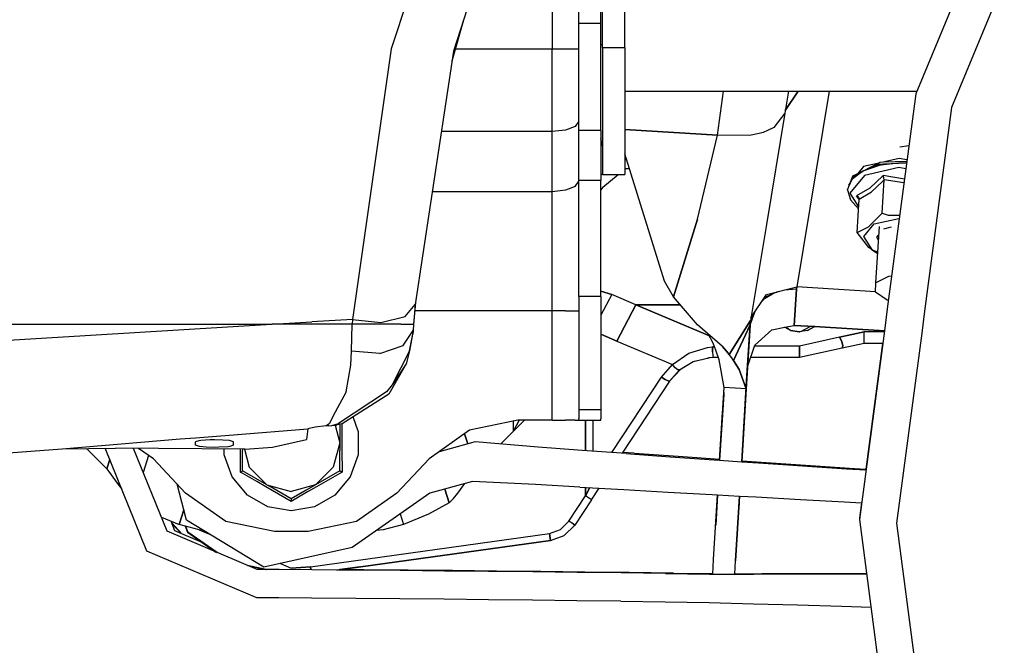
# Model space of a CAD drawing. Units: millimetres. Extents: x 672 to 8503, y -632 to 3430.
# Drawn here: x 1287 to 1570, y 833 to 1013 of the extents above; entities that cross this region are included whole.
import ezdxf

# ---------------------------------------------------------------- set-up
doc = ezdxf.new("R2010")
doc.units = ezdxf.units.MM
doc.layers.add('TFR-TRI', color=7, linetype='CONTINUOUS', true_color=0xffffff)

msp = doc.modelspace()

# ---------------------------------------------------------------- linework, layer by layer
at = {"layer": 'TFR-TRI', "color": 18, "linetype": 'CONTINUOUS'}
for p, q in [((1431.171814, 1117.193604), (1393.752136, 1004.15332)), ((1431.171814, 1117.193604), (1393.752136, 1004.15332)), ((1447.541687, 1113.211182), (1411.594421, 1003.484131)), ((1440.000183, 1076.400146), (1440.000183, 1004.093018)), ((1440.000183, 1076.400146), (1440.000183, 1004.093018)), ((1454.499939, 1004.550049), (1454.499939, 1076.400146)), ((1460.850037, 1004.550049), (1460.850037, 1076.400146)), ((1447.650085, 1011.378174), (1447.650085, 1027.749512)), ((1453.999939, 1011.378174), (1453.999939, 1027.749512)), ((1557.570984, 1022.772705), (1544.462097, 991.178467)), ((1569.935974, 1023.811279), (1554.788025, 987.302979)), ((1569.935974, 1023.811279), (1554.788025, 987.302979)), ((1414.494568, 1012.336426), (1411.159851, 1000.595215)), ((1453.999939, 1011.378174), (1447.650085, 1011.378174)), ((1453.999939, 1011.378174), (1447.650085, 1011.378174)), ((1447.650085, 980.637207), (1447.650085, 1011.378174)), ((1453.999939, 980.637207), (1453.999939, 1011.378174)), ((1453.999939, 1005.399902), (1454.499939, 1005.399902)), ((1453.999939, 1005.399902), (1454.499939, 1005.399902)), ((1393.752136, 1004.15332), (1382.568909, 926.389648)), ((1393.752136, 1004.15332), (1382.568909, 926.389648)), ((1411.594421, 1003.484131), (1400.652649, 930.70166)), ((1440.000183, 1004.093018), (1412.153259, 1004.093018)), ((1440.000183, 1004.093018), (1412.153259, 1004.093018)), ((1443.825134, 1004.093018), (1440.000183, 1004.093018)), ((1443.825134, 1004.093018), (1440.000183, 1004.093018)), ((1440.000183, 980.339844), (1440.000183, 1004.093018)), ((1440.000183, 980.339844), (1440.000183, 1004.093018)), ((1446.625183, 1004.093018), (1443.825134, 1004.093018)), ((1446.625183, 1004.093018), (1443.825134, 1004.093018)), ((1447.650085, 1004.093018), (1446.625183, 1004.093018)), ((1447.650085, 1004.093018), (1446.625183, 1004.093018)), ((1454.499939, 1004.550049), (1460.850037, 1004.550049)), ((1454.499939, 1004.550049), (1460.850037, 1004.550049)), ((1454.499939, 1004.550049), (1454.499939, 980.822754)), ((1460.850037, 1004.550049), (1460.850037, 980.822754)), ((1460.850037, 992), (1501.457458, 992)), ((1487.468201, 979.314697), (1489.256287, 992)), ((1487.468201, 979.314697), (1489.256287, 992)), ((1501.457458, 992), (1502.524841, 992)), ((1502.524841, 992), (1502.531921, 992)), ((1502.532166, 992), (1504.433289, 992)), ((1504.433289, 992), (1507.893494, 992)), ((1507.893494, 992), (1506.838806, 985.610107)), ((1506.975037, 986.435303), (1510.666443, 992)), ((1510.666443, 992), (1506.975037, 986.435303)), ((1507.893494, 992), (1544.803162, 992)), ((1519.624695, 992), (1510.332214, 935.702881)), ((1519.624695, 992), (1510.332214, 935.702881)), ((1544.462097, 991.178467), (1536.291931, 929.396973)), ((1506.838806, 985.610107), (1501.571228, 953.696533)), ((1506.838806, 985.610107), (1501.571228, 953.696533)), ((1506.838562, 985.609863), (1503.735535, 981.509521)), ((1506.838562, 985.609863), (1503.735535, 981.509521)), ((1554.788025, 987.302979), (1547.043396, 928.739258)), ((1554.788025, 987.302979), (1547.043396, 928.739258)), ((1447.650085, 983.368164), (1446.625183, 981.854004)), ((1447.650085, 983.368164), (1446.625183, 981.854004)), ((1440.000183, 980.339844), (1408.114929, 980.339844)), ((1440.000183, 980.339844), (1408.114929, 980.339844)), ((1443.825134, 980.745361), (1440.000183, 980.339844)), ((1443.825134, 980.745361), (1440.000183, 980.339844)), ((1440.000183, 963.075195), (1440.000183, 980.339844)), ((1440.000183, 963.075195), (1440.000183, 980.339844)), ((1446.625183, 981.854004), (1443.825134, 980.745361)), ((1446.625183, 981.854004), (1443.825134, 980.745361)), ((1447.650085, 966.272217), (1447.650085, 980.637207)), ((1453.999939, 980.637207), (1447.650085, 980.637207)), ((1453.999939, 980.637207), (1447.650085, 980.637207)), ((1453.999939, 980.637207), (1453.999939, 966.272217)), ((1454.499939, 980.822754), (1454.499939, 973.498779)), ((1487.468201, 979.314697), (1460.850037, 980.942627)), ((1460.850037, 980.942627), (1487.468201, 979.314697)), ((1460.850037, 980.822754), (1460.850037, 973.498779)), ((1481.806091, 955.226562), (1487.468201, 979.314697)), ((1481.806091, 955.226562), (1487.468201, 979.314697)), ((1496.688171, 979.218994), (1487.468201, 979.314697)), ((1496.688171, 979.218994), (1487.468201, 979.314697)), ((1499.448669, 979.830811), (1496.688171, 979.218994)), ((1499.448669, 979.830811), (1496.688171, 979.218994)), ((1500.61322, 980.088867), (1499.448914, 979.830811)), ((1500.61322, 980.088867), (1499.448914, 979.830811)), ((1501.830261, 980.642334), (1500.61322, 980.088867)), ((1501.830261, 980.642334), (1500.61322, 980.088867)), ((1501.837585, 980.645996), (1501.830261, 980.642578)), ((1501.837585, 980.645996), (1501.830261, 980.642578)), ((1503.735535, 981.509521), (1501.837585, 980.645996)), ((1503.735535, 981.509521), (1501.837585, 980.645996)), ((1454.499939, 976.400146), (1453.999939, 978.368652)), ((1454.499939, 976.400146), (1453.999939, 976.400146)), ((1454.499939, 976.400146), (1453.999939, 976.400146)), ((1454.499939, 973.498779), (1454.499939, 968.050049)), ((1472.235046, 937.414062), (1460.850037, 973.992188)), ((1460.850037, 973.498779), (1460.850037, 968.050049)), ((1542.486755, 976.241455), (1539.933044, 975.873535)), ((1461.355652, 972.36792), (1460.850037, 972.36792)), ((1460.850037, 972.36792), (1461.355652, 972.36792)), ((1533.950623, 970.990234), (1529.231384, 969.004639)), ((1533.929871, 970.64624), (1529.231384, 969.004639)), ((1533.929871, 970.64624), (1529.231384, 969.004639)), ((1529.261169, 969.01709), (1534.289246, 971.611084)), ((1533.445251, 971.175537), (1529.50238, 970.293945)), ((1533.445251, 971.175537), (1529.50238, 970.293945)), ((1535.197937, 970.797607), (1533.929871, 970.64624)), ((1535.197937, 970.797607), (1533.929871, 970.64624)), ((1533.950623, 970.990234), (1535.214294, 971.065186)), ((1534.289246, 971.611084), (1535.249207, 971.636719)), ((1539.611267, 971.325195), (1535.197937, 970.797607)), ((1539.611267, 971.325195), (1535.197937, 970.797607)), ((1535.214294, 971.065186), (1539.611267, 971.325195)), ((1535.249207, 971.636719), (1541.901306, 971.81543)), ((1539.731873, 972.581055), (1535.543884, 971.644775)), ((1539.731873, 972.581055), (1535.543884, 971.644775)), ((1541.818787, 971.190186), (1539.611267, 971.325195)), ((1541.818787, 971.190186), (1539.611267, 971.325195)), ((1541.835632, 971.317139), (1539.611267, 971.325195)), ((1541.958679, 972.246582), (1539.731873, 972.581055)), ((1541.958679, 972.246582), (1539.731873, 972.581055)), ((1454.499939, 968.050049), (1453.999939, 968.050049)), ((1454.499939, 968.050049), (1460.850037, 968.050049)), ((1454.525818, 964.392334), (1458.971375, 968.050049)), ((1460.850037, 969.764648), (1462.16571, 969.764648)), ((1460.850037, 969.764648), (1462.16571, 969.764648)), ((1529.231384, 969.004639), (1526.083191, 966.598145)), ((1529.231384, 969.004639), (1526.083191, 966.598145)), ((1526.104187, 966.942383), (1529.231384, 969.004639)), ((1526.715759, 967.703613), (1527.843445, 968.285645)), ((1529.50238, 970.293945), (1527.843445, 968.285645)), ((1529.50238, 970.293945), (1527.843445, 968.285645)), ((1527.843445, 968.285645), (1529.211853, 968.991699)), ((1535.086365, 968.972656), (1529.724792, 967.773926)), ((1535.086365, 968.972656), (1529.724792, 967.773926)), ((1539.658875, 969.994873), (1535.086365, 968.972656)), ((1539.658875, 969.994873), (1535.086365, 968.972656)), ((1541.621765, 969.699951), (1539.658875, 969.994873)), ((1541.621765, 969.699951), (1539.658875, 969.994873)), ((1446.625183, 964.589355), (1447.650085, 966.103516)), ((1446.625183, 964.589355), (1447.650085, 966.103516)), ((1453.999939, 966.272217), (1447.650085, 966.272217)), ((1453.999939, 966.272217), (1447.650085, 966.272217)), ((1447.650085, 933.017578), (1447.650085, 966.272217)), ((1453.999939, 933.017578), (1453.999939, 966.272217)), ((1526.083191, 966.598145), (1525.171814, 964.443115)), ((1526.083191, 966.598145), (1525.171814, 964.443115)), ((1526.104187, 966.942383), (1525.176941, 964.529541)), ((1525.211853, 965.099121), (1525.198914, 965.083252)), ((1525.211853, 965.099121), (1525.198914, 965.083252)), ((1525.2099, 965.066162), (1525.198914, 965.083252)), ((1525.318054, 964.896484), (1525.2099, 965.066162)), ((1525.556335, 965.516113), (1525.211853, 965.099121)), ((1525.556335, 965.516113), (1525.211853, 965.099121)), ((1529.724792, 967.773926), (1525.545593, 962.713379)), ((1529.724792, 967.773926), (1525.545593, 962.713379)), ((1526.285095, 967.424316), (1526.104187, 966.942383)), ((1526.715759, 967.703613), (1526.285095, 967.424316)), ((1535.003601, 967.619629), (1531.282166, 964.064941)), ((1535.003601, 967.619629), (1531.282166, 964.064941)), ((1531.757263, 963.079346), (1534.903748, 965.988037)), ((1531.757263, 963.079346), (1534.903748, 965.988037)), ((1534.835876, 956.88916), (1535.421814, 966.467041)), ((1534.835876, 956.88916), (1535.421814, 966.467041)), ((1534.903748, 965.988037), (1535.421814, 966.467041)), ((1534.903748, 965.988037), (1535.421814, 966.467041)), ((1535.112, 967.723145), (1535.003601, 967.619629)), ((1535.112, 967.723145), (1535.003601, 967.619629)), ((1541.227478, 966.718018), (1535.112, 967.723145)), ((1541.227478, 966.718018), (1535.112, 967.723145)), ((1535.112, 967.723145), (1535.130554, 967.688721)), ((1535.112, 967.723145), (1535.130554, 967.688721)), ((1535.350037, 967.107422), (1535.130554, 967.688721)), ((1535.350037, 967.107422), (1535.130554, 967.688721)), ((1535.421814, 966.467041), (1535.350037, 967.107422)), ((1535.421814, 966.467041), (1535.350037, 967.107422)), ((1541.08075, 965.609375), (1535.421814, 966.467041)), ((1541.08075, 965.609375), (1535.421814, 966.467041)), ((1440.000183, 963.075195), (1405.51947, 963.075195)), ((1440.000183, 963.075195), (1405.51947, 963.075195)), ((1443.825134, 963.480957), (1440.000183, 963.075195)), ((1443.825134, 963.480957), (1440.000183, 963.075195)), ((1440.000183, 928.889893), (1440.000183, 963.075195)), ((1440.000183, 928.889893), (1440.000183, 963.075195)), ((1446.625183, 964.589355), (1443.825134, 963.480957)), ((1446.625183, 964.589355), (1443.825134, 963.480957)), ((1454.525818, 964.392334), (1453.999939, 963.580322)), ((1525.176941, 964.529297), (1524.864929, 963.717041)), ((1525.171814, 964.442627), (1524.864929, 963.717041)), ((1525.171814, 964.442627), (1524.864929, 963.717041)), ((1525.031433, 963.128662), (1524.864929, 963.717041)), ((1525.031433, 963.128662), (1525.08075, 962.956055)), ((1525.080994, 962.955811), (1525.723083, 960.709229)), ((1525.545593, 962.713379), (1528.058044, 958.777588)), ((1525.545593, 962.713379), (1528.058044, 958.777588)), ((1531.282166, 964.064941), (1527.474792, 961.885498)), ((1531.282166, 964.064941), (1527.474792, 961.885498)), ((1528.190369, 960.939453), (1531.757263, 963.079346)), ((1528.190369, 960.939453), (1531.757263, 963.079346)), ((1528.019714, 958.149902), (1525.723083, 960.709229)), ((1528.172546, 961.05957), (1527.474792, 961.885498)), ((1528.172546, 961.05957), (1527.474792, 961.885498)), ((1527.514587, 961.867676), (1527.474792, 961.885498)), ((1527.514587, 961.867676), (1527.474792, 961.885498)), ((1528.002136, 961.490967), (1527.514587, 961.867676)), ((1528.002136, 961.490967), (1527.514587, 961.867676)), ((1527.604675, 951.361572), (1528.190369, 960.939453)), ((1528.002136, 961.490967), (1528.147888, 961.228271)), ((1528.190369, 960.939453), (1528.147888, 961.228271)), ((1530.907166, 953.013916), (1534.835876, 956.88916)), ((1530.907166, 953.013916), (1534.835876, 956.88916)), ((1534.835876, 956.88916), (1536.557312, 956.390381)), ((1534.835876, 956.88916), (1536.557312, 956.390381)), ((1474.850769, 932.863525), (1481.806091, 955.226562)), ((1481.806091, 955.226562), (1474.850769, 932.863525)), ((1501.571228, 953.696533), (1497.013855, 926.08667)), ((1529.539734, 950.241455), (1532.516785, 953.846436)), ((1529.539734, 950.241455), (1532.516785, 953.846436)), ((1532.516785, 953.846436), (1539.594177, 955.428711)), ((1532.516785, 953.846436), (1539.594177, 955.428711)), ((1536.557312, 956.390381), (1539.849304, 956.297119)), ((1536.557312, 956.390381), (1539.849304, 956.297119)), ((1539.731628, 955.407959), (1539.594177, 955.428711)), ((1539.731628, 955.407959), (1539.594177, 955.428711)), ((1527.604675, 951.361572), (1530.907166, 953.013916)), ((1527.604675, 951.361572), (1530.907166, 953.013916)), ((1531.031677, 947.036377), (1527.604675, 951.361572)), ((1533.038513, 936.896729), (1534.02948, 953.100098)), ((1535.319031, 952.463867), (1537.515076, 952.955078)), ((1532.055359, 946.300537), (1529.539734, 950.241455)), ((1532.055359, 946.300537), (1529.539734, 950.241455)), ((1533.293884, 950.011963), (1533.88446, 950.727051)), ((1533.792908, 949.230225), (1533.293884, 950.011963)), ((1533.792908, 949.230225), (1533.293884, 950.011963)), ((1532.055359, 946.300537), (1531.031677, 947.036377)), ((1533.580505, 945.757568), (1532.055359, 946.300537)), ((1533.580505, 945.757568), (1532.055359, 946.300537)), ((1532.055359, 946.300537), (1533.555359, 945.346191)), ((1474.850769, 932.863525), (1472.235046, 937.414062)), ((1532.872986, 934.188965), (1533.038513, 936.896729)), ((1536.646912, 938.758301), (1533.038513, 936.896729)), ((1536.646912, 938.758301), (1533.038513, 936.896729)), ((1537.532898, 938.782227), (1536.646912, 938.758301)), ((1537.532898, 938.782227), (1536.646912, 938.758301)), ((1457.12738, 933.539795), (1453.999939, 934.517334)), ((1453.999939, 934.517334), (1457.12738, 933.539795)), ((1504.639099, 934.306396), (1501.513855, 932.921143)), ((1501.623718, 933.56665), (1510.332214, 935.702881)), ((1504.278015, 934.14624), (1505.365173, 934.484375)), ((1504.278015, 934.14624), (1505.365173, 934.484375)), ((1510.221375, 935.091064), (1506.735046, 934.820557)), ((1509.584167, 924.668457), (1510.221375, 935.091064)), ((1510.221375, 935.091064), (1509.584167, 924.668457)), ((1510.332214, 935.702881), (1510.221375, 935.091064)), ((1510.221375, 935.091064), (1510.332214, 935.702881)), ((1532.881531, 934.323975), (1510.332214, 935.702881)), ((1532.881531, 934.323975), (1510.332214, 935.702881)), ((1536.227234, 931.901367), (1532.872986, 934.188965)), ((1400.736145, 931.257324), (1400.18158, 925)), ((1447.650085, 933.017578), (1447.650085, 900.400146)), ((1453.999939, 933.017578), (1447.650085, 933.017578)), ((1453.999939, 933.017578), (1447.650085, 933.017578)), ((1457.12738, 933.539795), (1453.999939, 927.589111)), ((1457.12738, 933.539795), (1453.999939, 927.589111)), ((1453.999939, 933.017578), (1453.999939, 900.400146)), ((1464.065125, 930.59375), (1457.12738, 933.539795)), ((1464.065125, 930.59375), (1457.12738, 933.539795)), ((1481.803406, 924.805176), (1474.850769, 932.863525)), ((1497.130554, 926.793457), (1501.623718, 933.56665)), ((1500.419861, 931.751709), (1501.059753, 932.39624)), ((1500.419861, 931.751709), (1501.059753, 932.39624)), ((1501.513855, 932.921143), (1500.7724, 932.283203)), ((1500.7724, 932.283203), (1501.513855, 932.921143)), ((1501.059753, 932.39624), (1503.340759, 933.730957)), ((1501.059753, 932.39624), (1503.340759, 933.730957)), ((1536.615173, 931.843262), (1536.227234, 931.901367)), ((1397.729919, 927.185547), (1400.652039, 930.698486)), ((1397.729919, 927.185547), (1400.652039, 930.698486)), ((1400.652039, 930.698486), (1400.249207, 925.836914)), ((1400.652039, 930.698486), (1400.249207, 925.836914)), ((1400.502869, 928.889893), (1400.502258, 928.889893)), ((1400.502869, 928.889893), (1400.502258, 928.889893)), ((1440.000183, 928.889893), (1400.526306, 928.889893)), ((1440.000183, 928.889893), (1400.526306, 928.889893)), ((1400.652649, 930.70166), (1400.652039, 930.698486)), ((1400.652039, 930.698486), (1400.652527, 930.701416)), ((1440.000183, 897.400146), (1440.000183, 928.889893)), ((1443.825134, 928.889893), (1440.000183, 928.889893)), ((1443.825134, 928.889893), (1440.000183, 928.889893)), ((1440.000183, 897.400146), (1440.000183, 928.889893)), ((1443.825134, 928.889893), (1446.625183, 928.889893)), ((1443.825134, 928.889893), (1446.625183, 928.889893)), ((1446.625183, 928.889893), (1447.650085, 928.889893)), ((1446.625183, 928.889893), (1447.650085, 928.889893)), ((1458.592468, 920.180908), (1464.065125, 930.59375)), ((1464.065125, 930.59375), (1458.592468, 920.180908)), ((1476.809021, 930.59375), (1464.065125, 930.59375)), ((1464.065125, 930.59375), (1485.170837, 921.631592)), ((1464.065125, 930.59375), (1476.809021, 930.59375)), ((1485.170837, 921.631592), (1464.065125, 930.59375)), ((1496.867859, 924.793701), (1498.25116, 928.48291)), ((1496.867859, 924.793701), (1498.25116, 928.48291)), ((1498.051697, 928.182129), (1497.013855, 926.08667)), ((1536.291931, 929.396973), (1535.457214, 923.085938)), ((1547.043396, 928.739258), (1546.208679, 922.428467)), ((1547.043396, 928.739258), (1546.208679, 922.428467)), ((1359.518005, 925.005371), (1370.93512, 925.68457)), ((1359.518005, 925.005371), (1370.93512, 925.68457)), ((1382.568909, 926.389648), (1370.93512, 925.68457)), ((1382.568909, 926.389648), (1370.93512, 925.68457)), ((1382.568909, 926.389648), (1382.509338, 925)), ((1382.568909, 926.389648), (1382.509338, 925)), ((1382.568909, 926.389648), (1390.767639, 925.526123)), ((1382.568909, 926.389648), (1390.767639, 925.526123)), ((1390.767639, 925.526123), (1397.729919, 927.185547)), ((1390.767639, 925.526123), (1397.729919, 927.185547)), ((1400.249207, 925.836914), (1400.18158, 925)), ((1497.013855, 926.08667), (1490.857117, 916.331543)), ((1490.857117, 916.331543), (1497.013855, 926.08667)), ((1496.867859, 924.793701), (1497.013855, 926.08667)), ((1497.013855, 926.08667), (1496.867859, 924.793701)), ((1496.911804, 925.325684), (1497.013855, 926.08667)), ((1210.720032, 925), (1292.979065, 925)), ((1210.720032, 925), (1292.979065, 925)), ((1264.201355, 919.253662), (1359.339539, 924.994629)), ((1264.201355, 919.253662), (1359.339539, 924.994629)), ((1292.979065, 925), (1359.339539, 924.994629)), ((1292.979065, 925), (1359.339539, 924.994629)), ((1359.339539, 924.994629), (1359.430237, 924.994629)), ((1359.339539, 924.994629), (1359.430237, 924.994629)), ((1359.430237, 924.994629), (1359.518005, 925.005371)), ((1359.430237, 924.994629), (1359.518005, 925.005371)), ((1382.509338, 925), (1359.518005, 925.005371)), ((1382.509338, 925), (1359.518005, 925.005371)), ((1382.35907, 917.243408), (1382.509338, 925)), ((1382.35907, 917.243408), (1382.509338, 925)), ((1384.966614, 925), (1382.509338, 925)), ((1384.966614, 925), (1382.509338, 925)), ((1388.800476, 925), (1384.966614, 925)), ((1388.800476, 925), (1384.966614, 925)), ((1396.490173, 925), (1388.800476, 925)), ((1396.490173, 925), (1388.800476, 925)), ((1396.490173, 925), (1397.503479, 925)), ((1396.490173, 925), (1397.503479, 925)), ((1397.190247, 918.856201), (1400.040833, 923.184814)), ((1397.190247, 918.856201), (1400.040833, 923.184814)), ((1397.503601, 925), (1400.18158, 925)), ((1397.503601, 925), (1400.18158, 925)), ((1400.040833, 923.184814), (1398.988953, 917.377197)), ((1400.040833, 923.184814), (1398.988953, 917.377197)), ((1400.053894, 923.35376), (1399.966858, 922.184082)), ((1400.020691, 922.915771), (1399.966858, 922.184082)), ((1400.020691, 922.915771), (1399.966858, 922.184082)), ((1400.040833, 923.184814), (1400.020691, 922.915771)), ((1400.040833, 923.184814), (1400.020691, 922.915771)), ((1400.18158, 925), (1400.040833, 923.184814)), ((1488.90863, 918.612549), (1481.803406, 924.805176)), ((1492.081238, 914.572998), (1496.867859, 924.793701)), ((1496.867859, 924.793701), (1492.081238, 914.572998)), ((1496.867859, 924.793701), (1495.744812, 906.429199)), ((1496.867859, 924.793701), (1495.744812, 906.429199)), ((1496.161316, 913.241699), (1496.867859, 924.793701)), ((1496.585388, 920.174072), (1496.867859, 924.793701)), ((1496.867859, 924.793701), (1496.585388, 920.174072)), ((1496.911804, 925.325684), (1496.867859, 924.793701)), ((1496.867859, 924.793701), (1496.911804, 925.325684)), ((1498.218445, 919.001709), (1503.142029, 923.35791)), ((1503.142029, 923.35791), (1506.888123, 924.119873)), ((1508.60614, 923.209717), (1506.888123, 924.119873)), ((1506.888123, 924.119873), (1508.60614, 923.209717)), ((1506.888611, 924.120117), (1509.584167, 924.668457)), ((1507.288513, 924.201416), (1508.61615, 923.208252)), ((1508.60614, 923.209717), (1511.192566, 922.848633)), ((1511.000671, 922.817383), (1508.60614, 923.209717)), ((1508.60614, 923.209717), (1511.000671, 922.817383)), ((1509.584167, 924.668457), (1515.404968, 924.3125)), ((1515.404968, 924.3125), (1509.584167, 924.668457)), ((1509.584167, 924.668457), (1515.404968, 924.3125)), ((1509.584167, 924.668457), (1515.404968, 924.3125)), ((1509.584167, 924.668457), (1515.404968, 924.3125)), ((1515.404968, 924.3125), (1509.584167, 924.668457)), ((1513.395203, 923.209717), (1511.000671, 922.817383)), ((1511.485535, 922.896729), (1514.184021, 924.387207)), ((1515.469421, 924.308594), (1513.395203, 923.209717)), ((1513.395203, 923.209717), (1515.469421, 924.308594)), ((1535.457214, 923.085938), (1515.405457, 924.3125)), ((1515.405457, 924.3125), (1535.457214, 923.085938)), ((1515.405457, 924.3125), (1535.457214, 923.085938)), ((1515.405457, 924.3125), (1535.457214, 923.085938)), ((1515.405457, 924.3125), (1535.457214, 923.085938)), ((1535.457214, 923.085938), (1515.405457, 924.3125)), ((1522.53656, 921.248047), (1529.642761, 922.804443)), ((1529.642761, 922.804443), (1522.53656, 921.248047)), ((1535.457214, 923.085938), (1528.29364, 868.918701)), ((1535.420105, 922.804443), (1529.642761, 922.804443)), ((1529.642761, 921.400391), (1529.642761, 922.804443)), ((1535.420105, 922.804443), (1529.642761, 922.804443)), ((1529.642761, 921.400391), (1529.642761, 922.804443)), ((1533.495056, 923.206055), (1533.206482, 923.223633)), ((1533.206482, 923.223633), (1533.495056, 923.206055)), ((1535.457214, 923.085938), (1533.495056, 923.206055)), ((1535.457214, 923.085938), (1533.495056, 923.206055)), ((1398.988953, 917.377197), (1399.966858, 922.184082)), ((1458.592468, 920.180908), (1453.999939, 922.131348)), ((1453.999939, 922.131348), (1458.592468, 920.180908)), ((1458.592468, 920.180908), (1474.593201, 913.386963)), ((1458.592468, 920.180908), (1474.593201, 913.386963)), ((1486.146912, 919.757324), (1484.943298, 922.068604)), ((1486.994324, 917.509277), (1486.146912, 919.757324)), ((1496.585388, 920.174072), (1495.744812, 906.429199)), ((1496.161316, 913.241699), (1496.585388, 920.174072)), ((1522.53656, 921.248047), (1511.040955, 918.72998)), ((1522.53656, 921.248047), (1511.040955, 918.72998)), ((1522.53656, 921.248047), (1523.23114, 920.041992)), ((1523.23114, 920.041992), (1522.53656, 921.248047)), ((1523.23114, 920.041992), (1523.567566, 918.786865)), ((1523.567566, 918.786865), (1523.23114, 920.041992)), ((1529.642761, 920.052979), (1529.642761, 921.400391)), ((1529.642761, 920.052979), (1529.642761, 921.400391)), ((1529.642761, 919.50293), (1529.642761, 920.052979)), ((1529.642761, 919.50293), (1529.642761, 920.052979)), ((1546.208679, 922.428223), (1538.987976, 867.827637)), ((1546.208679, 922.428223), (1538.987976, 867.827637)), ((1382.151917, 913.245117), (1382.35907, 917.243408)), ((1382.151917, 913.245117), (1382.35907, 917.243408)), ((1390.422424, 916.582275), (1382.35907, 917.243408)), ((1390.422424, 916.582275), (1382.35907, 917.243408)), ((1390.422424, 916.582275), (1397.190247, 918.856201)), ((1390.422424, 916.582275), (1397.190247, 918.856201)), ((1398.988953, 917.377197), (1394.024719, 907.567871)), ((1398.988953, 917.377197), (1394.024719, 907.567871)), ((1398.988953, 917.377197), (1398.064026, 913.62085)), ((1479.290222, 916.675293), (1484.628357, 918.324707)), ((1479.290222, 916.675293), (1484.628357, 918.324707)), ((1484.628357, 918.324707), (1486.098816, 918.460205)), ((1484.628357, 918.324707), (1486.098816, 918.460205)), ((1486.070984, 917.105225), (1486.098816, 918.460205)), ((1486.098816, 918.460205), (1486.070984, 917.105225)), ((1486.070984, 917.105225), (1486.143005, 915.904053)), ((1486.070984, 917.105225), (1486.143005, 915.904053)), ((1486.098816, 918.460205), (1486.626648, 918.484131)), ((1486.626648, 918.484131), (1486.098816, 918.460205)), ((1487.955994, 914.792236), (1486.994324, 917.509277)), ((1490.04657, 917.280518), (1488.90863, 918.612549)), ((1488.90863, 918.612549), (1490.04657, 917.280518)), ((1490.857117, 916.331543), (1490.04657, 917.280518)), ((1490.04657, 917.280518), (1490.857117, 916.331543)), ((1496.132507, 912.767822), (1498.218445, 919.001709)), ((1511.040955, 918.72998), (1498.127625, 918.72998)), ((1511.040955, 918.72998), (1498.127625, 918.72998)), ((1511.040955, 918.72998), (1511.040955, 917.326172)), ((1511.040955, 917.326172), (1511.040955, 918.72998)), ((1523.372742, 918.129395), (1511.040955, 915.428467)), ((1511.040955, 915.978516), (1511.040955, 917.326172)), ((1511.040955, 917.326172), (1511.040955, 915.978516)), ((1529.642761, 919.50293), (1523.372742, 918.129395)), ((1523.567566, 918.786865), (1523.372742, 918.129395)), ((1523.372742, 918.129395), (1523.567566, 918.786865)), ((1534.983337, 919.50293), (1529.642761, 919.50293)), ((1534.957947, 919.50293), (1530.180359, 883.375488)), ((1474.593201, 913.386963), (1479.290222, 916.675293)), ((1474.593201, 913.386963), (1479.290222, 916.675293)), ((1476.571472, 911.862305), (1480.503845, 914.27124)), ((1481.051453, 914.405273), (1480.405457, 914.210938)), ((1480.503845, 914.27124), (1485.023621, 915.375732)), ((1486.280457, 915.428467), (1484.677917, 915.29126)), ((1486.280457, 915.428467), (1485.023621, 915.375732)), ((1486.143005, 915.904053), (1486.280457, 915.428467)), ((1486.143005, 915.904053), (1486.280457, 915.428467)), ((1487.730896, 915.428467), (1486.280457, 915.428467)), ((1489.406433, 906.817139), (1487.955994, 914.792236)), ((1491.583679, 915.306396), (1490.857117, 916.331543)), ((1491.583679, 915.306396), (1490.857117, 916.331543)), ((1492.081238, 914.572998), (1491.583679, 915.306396)), ((1492.081238, 914.572998), (1491.583679, 915.306396)), ((1493.713806, 911.94873), (1492.081238, 914.572998)), ((1492.081238, 914.572998), (1493.713806, 911.94873)), ((1511.040955, 915.428467), (1497.022644, 915.428467)), ((1511.040955, 915.978516), (1511.040955, 915.428467)), ((1511.040955, 915.428467), (1511.040955, 915.978516)), ((1380.792053, 905.605225), (1382.151917, 913.245117)), ((1380.792053, 905.605225), (1382.151917, 913.245117)), ((1398.064026, 913.62085), (1393.082947, 904.859863)), ((1398.064026, 913.62085), (1394.024719, 907.567871)), ((1471.399597, 909.779541), (1474.593201, 913.386963)), ((1471.399597, 909.779541), (1474.593201, 913.386963)), ((1476.93573, 912.085449), (1473.753845, 908.679443)), ((1473.753845, 908.679443), (1476.571472, 911.862305)), ((1476.571472, 911.862305), (1473.753845, 908.679443)), ((1475.371521, 912.506592), (1474.593201, 913.386963)), ((1475.371521, 912.506592), (1474.593201, 913.386963)), ((1476.117615, 911.931885), (1475.371521, 912.506592)), ((1476.117615, 911.931885), (1475.371521, 912.506592)), ((1476.571472, 911.862305), (1476.117615, 911.931885)), ((1476.571472, 911.862305), (1476.117615, 911.931885)), ((1495.744812, 906.429199), (1493.713806, 911.94873)), ((1493.713806, 911.94873), (1495.744812, 906.429199)), ((1494.977966, 893.891846), (1496.161316, 913.241699)), ((1494.977966, 893.891846), (1496.132507, 912.767822)), ((1495.744812, 906.429199), (1496.161316, 913.241699)), ((1496.161316, 913.241699), (1495.884705, 908.717041)), ((1495.884705, 908.717041), (1496.161316, 913.241699)), ((1457.133728, 888.12085), (1471.399597, 909.779541)), ((1457.133728, 888.12085), (1471.399597, 909.779541)), ((1473.753845, 908.679443), (1460.073181, 887.908936)), ((1472.421326, 909.112305), (1471.399597, 909.779541)), ((1471.399597, 909.779541), (1472.421326, 909.112305)), ((1473.317322, 908.693604), (1472.421326, 909.112305)), ((1472.421326, 909.112305), (1473.317322, 908.693604)), ((1473.317322, 908.693604), (1473.753845, 908.679443)), ((1473.753845, 908.679443), (1473.317322, 908.693604)), ((1494.46405, 885.489014), (1495.884705, 908.717041)), ((1494.46405, 885.489014), (1495.884705, 908.717041)), ((1494.46405, 885.489014), (1495.884705, 908.717041)), ((1495.884705, 908.717041), (1494.46405, 885.489014)), ((1495.884705, 908.717041), (1494.46405, 885.489014)), ((1495.257263, 898.46167), (1495.884705, 908.717041)), ((1495.884705, 908.717041), (1495.257263, 898.46167)), ((1495.884705, 908.717041), (1495.558777, 903.388916)), ((1495.884705, 908.717041), (1495.558777, 903.388916)), ((1495.744812, 906.429199), (1495.884705, 908.717041)), ((1495.744812, 906.429199), (1495.884705, 908.717041)), ((1380.792053, 905.605225), (1377.669983, 899.70752)), ((1380.792053, 905.605225), (1377.669983, 899.70752)), ((1392.396545, 905.60083), (1378.596497, 896.483887)), ((1392.396545, 905.60083), (1378.596497, 896.483887)), ((1394.024719, 907.567871), (1392.396545, 905.60083)), ((1488.128845, 885.928467), (1489.406433, 906.817139)), ((1488.128845, 885.928467), (1489.406433, 906.817139)), ((1495.744812, 906.429199), (1489.406433, 906.816895)), ((1495.744812, 906.429199), (1489.406433, 906.816895)), ((1495.744812, 906.429199), (1494.46405, 885.489014)), ((1494.46405, 885.489014), (1495.744812, 906.429199)), ((1393.082947, 904.859863), (1379.65741, 896.368896)), ((1489.317322, 905.358643), (1488.128845, 885.928467)), ((1489.284363, 904.822021), (1488.128845, 885.928467)), ((1489.284363, 904.822021), (1488.128845, 885.928467)), ((1453.999939, 900.400146), (1447.650085, 900.400146)), ((1453.999939, 900.400146), (1447.650085, 900.400146)), ((1447.650085, 900.400146), (1447.650085, 898.899902)), ((1453.999939, 900.400146), (1453.999939, 898.899902)), ((1377.669983, 899.70752), (1375.912659, 896.388184)), ((1377.669983, 899.70752), (1375.912659, 896.388184)), ((1384.260803, 894.296387), (1382.786316, 898.347656)), ((1430.163025, 897.400146), (1416.249695, 894.515625)), ((1430.523621, 897.400146), (1428.745056, 894.14502)), ((1428.745056, 894.14502), (1431.999939, 897.400146)), ((1428.745056, 897.105957), (1428.745056, 894.14502)), ((1428.745056, 897.105957), (1428.745056, 894.14502)), ((1440.000183, 897.400146), (1430.163025, 897.400146)), ((1440.000183, 897.400146), (1443.825134, 897.400146)), ((1446.625183, 897.400146), (1443.825134, 897.400146)), ((1446.625183, 897.400146), (1447.650085, 897.400146)), ((1447.650085, 898.899902), (1447.650085, 897.802002)), ((1447.650085, 897.400146), (1447.650085, 897.802002)), ((1447.650085, 897.400146), (1453.999939, 897.400146)), ((1449.602722, 897.400146), (1449.602722, 888.663574)), ((1449.602722, 888.663574), (1449.602722, 897.400146)), ((1451.654724, 897.400146), (1451.654724, 888.515625)), ((1451.654724, 897.400146), (1451.654724, 888.515625)), ((1453.999939, 898.899902), (1453.999939, 897.802002)), ((1453.999939, 897.400146), (1453.999939, 897.802002)), ((1488.128845, 885.928467), (1488.965759, 899.611816)), ((1488.965759, 899.611816), (1488.128845, 885.928467)), ((1348.437439, 893.262939), (1369.741394, 894.936279)), ((1348.437439, 893.262939), (1369.741394, 894.936279)), ((1369.741394, 894.936279), (1369.34259, 891.851074)), ((1371.848206, 895.39502), (1369.741394, 894.936279)), ((1375.036926, 895.776611), (1371.848206, 895.39502)), ((1375.912659, 896.388184), (1375.036926, 895.776611)), ((1375.912659, 896.388184), (1375.036926, 895.776611)), ((1375.84967, 895.828857), (1375.036926, 895.776611)), ((1375.84967, 895.828857), (1376.7099, 895.888916)), ((1376.7099, 895.888916), (1378.596497, 896.483887)), ((1376.7099, 895.888916), (1378.596497, 896.483887)), ((1376.7099, 895.888916), (1378.197449, 896.062988)), ((1377.598083, 895.992676), (1378.962708, 890.900146)), ((1377.598083, 895.992676), (1378.962708, 890.900146)), ((1379.65741, 896.368896), (1378.197449, 896.062988)), ((1378.962708, 896.223389), (1378.962708, 890.900146)), ((1379.57428, 896.351562), (1379.539368, 888.905029)), ((1379.57428, 896.351562), (1379.539368, 888.905029)), ((1384.260803, 894.296387), (1384.260803, 887.503906)), ((1416.249695, 894.515625), (1404.629333, 886.337891)), ((1488.128845, 885.928467), (1488.675476, 894.864014)), ((1488.128845, 885.928467), (1488.675476, 894.864014)), ((1299.197571, 889.19751), (1333.054993, 892.054688)), ((1299.197571, 889.19751), (1333.054993, 892.054688)), ((1333.054993, 892.054688), (1337.443909, 892.399414)), ((1333.054993, 892.054688), (1337.443909, 892.399414)), ((1337.444275, 892.399658), (1348.436707, 893.262939)), ((1337.444275, 892.399658), (1348.436707, 893.262939)), ((1338.489197, 891.512695), (1337.444763, 891.16626)), ((1339.05426, 891.584473), (1338.489197, 891.512695)), ((1341.663025, 891.744873), (1339.05426, 891.584473)), ((1342.951477, 891.764404), (1341.663025, 891.744873)), ((1345.382629, 891.708984), (1342.951477, 891.764404)), ((1347.237732, 891.554932), (1345.382629, 891.708984)), ((1348.444641, 891.188477), (1347.237732, 891.554932)), ((1359.602478, 889.715576), (1369.34259, 891.851074)), ((1414.824402, 893.512451), (1415.747742, 890.626709)), ((1415.747742, 890.626709), (1414.824402, 893.512451)), ((1428.745056, 894.14502), (1425.177673, 890.577881)), ((1281.028015, 887.880859), (1299.197571, 889.19751)), ((1299.197571, 889.19751), (1314.492371, 889.378662)), ((1306.604553, 888.79541), (1306.120422, 889.279297)), ((1311.954407, 883.445557), (1306.604553, 888.79541)), ((1323.515564, 859.791504), (1311.540833, 889.343506)), ((1351.646912, 889.067139), (1314.492371, 889.378662)), ((1329.307068, 865.494385), (1319.64679, 889.335449)), ((1325.370789, 886.337891), (1321.129211, 889.322998)), ((1337.444763, 890.683838), (1337.444763, 891.16626)), ((1337.444763, 890.200684), (1337.444763, 890.683838)), ((1337.444763, 890.200684), (1337.444763, 890.683838)), ((1338.65155, 889.831299), (1337.444763, 890.200684)), ((1338.65155, 889.831299), (1337.444763, 890.200684)), ((1340.506775, 889.671143), (1338.65155, 889.831299)), ((1340.506775, 889.671143), (1338.65155, 889.831299)), ((1342.937927, 889.610352), (1340.506775, 889.671143)), ((1342.937927, 889.610352), (1340.506775, 889.671143)), ((1344.225891, 889.628418), (1342.937927, 889.610352)), ((1344.225891, 889.628418), (1342.937927, 889.610352)), ((1346.835388, 889.790283), (1344.225891, 889.628418)), ((1346.835388, 889.790283), (1344.225891, 889.628418)), ((1345.739197, 887.503906), (1345.739197, 889.116699)), ((1347.399109, 889.863037), (1346.835388, 889.790283)), ((1347.399109, 889.863037), (1346.835388, 889.790283)), ((1348.444641, 890.215088), (1347.399109, 889.863037)), ((1348.444641, 890.215088), (1347.399109, 889.863037)), ((1348.444641, 890.215088), (1348.442078, 891.189453)), ((1348.444641, 890.215088), (1348.442078, 891.189453)), ((1348.444641, 890.702393), (1348.444641, 891.188477)), ((1348.444641, 890.702393), (1348.444641, 891.188477)), ((1348.444641, 890.215088), (1348.444641, 890.702393)), ((1348.444641, 890.215088), (1348.444641, 890.702393)), ((1350.389465, 882.4646), (1350.460632, 888.905029)), ((1350.389465, 882.4646), (1350.460632, 888.905029)), ((1350.460632, 888.905029), (1350.460388, 889.077393)), ((1350.460632, 888.905029), (1350.460388, 889.077393)), ((1351.037537, 889.07251), (1351.037537, 888.706299)), ((1351.037537, 882.838623), (1351.037537, 888.706299)), ((1351.528381, 889.068115), (1352.908142, 883.918701)), ((1351.528381, 889.068115), (1352.908142, 883.918701)), ((1351.646912, 889.067139), (1359.602478, 889.715576)), ((1378.962708, 890.900146), (1377.092102, 883.918701)), ((1378.962708, 890.900146), (1377.092102, 883.918701)), ((1378.962708, 890.900146), (1378.962708, 888.706299)), ((1378.962708, 882.838623), (1378.962708, 888.706299)), ((1379.539368, 888.905029), (1379.610779, 882.4646)), ((1379.539368, 888.905029), (1379.610779, 882.4646)), ((1417.845398, 891.205566), (1407.483582, 888.346436)), ((1435.931824, 889.656738), (1417.845398, 891.205566)), ((1448.593689, 888.736328), (1435.931824, 889.656738)), ((1461.257019, 887.82373), (1448.593689, 888.736328)), ((1312.826477, 886.170898), (1311.954407, 883.445557)), ((1311.954407, 883.445557), (1312.826477, 886.170898)), ((1324.00116, 887.301758), (1322.443298, 882.433594)), ((1324.00116, 887.301758), (1322.443298, 882.433594)), ((1334.629211, 876.462158), (1325.370789, 886.337891)), ((1348.062317, 881.121094), (1345.739197, 887.503906)), ((1384.260803, 887.503906), (1381.937683, 881.121094)), ((1404.629333, 886.337891), (1395.370667, 876.462158)), ((1463.539246, 887.9375), (1460.247986, 888.174561)), ((1461.257019, 887.82373), (1473.920837, 886.924805)), ((1463.539246, 887.9375), (1476.20282, 887.038574)), ((1473.920837, 886.924805), (1486.585632, 886.0354)), ((1476.20282, 887.038574), (1488.145691, 886.199707)), ((1486.585632, 886.0354), (1488.128845, 885.928467)), ((1488.129089, 885.928223), (1494.463806, 885.489014)), ((1494.480408, 885.759766), (1501.53363, 885.270508)), ((1311.954407, 883.445557), (1315.018982, 879.317627)), ((1358.018494, 878.808105), (1352.908142, 883.918701)), ((1358.018494, 878.808105), (1352.908142, 883.918701)), ((1377.092102, 883.918701), (1371.981506, 878.808105)), ((1377.092102, 883.918701), (1371.981506, 878.808105)), ((1494.46405, 885.489014), (1499.251404, 885.156738)), ((1499.251404, 885.156738), (1511.917664, 884.289062)), ((1501.53363, 885.270508), (1514.199646, 884.402832)), ((1511.917664, 884.289062), (1524.5849, 883.433594)), ((1514.199646, 884.402832), (1526.867126, 883.547119)), ((1524.5849, 883.433594), (1530.174988, 883.143799)), ((1526.867126, 883.547119), (1530.205505, 883.374023)), ((1352.428528, 875.917725), (1348.062317, 881.121094)), ((1350.389465, 882.4646), (1350.424866, 882.485107)), ((1350.389465, 882.4646), (1350.424866, 882.485107)), ((1355.158386, 879.786377), (1350.389465, 882.4646)), ((1355.158386, 879.786377), (1350.389465, 882.4646)), ((1350.424866, 882.485107), (1350.806702, 882.705566)), ((1350.424866, 882.485107), (1350.806702, 882.705566)), ((1350.806702, 882.705566), (1351.037537, 882.838623)), ((1350.806702, 882.705566), (1351.037537, 882.838623)), ((1358.018616, 878.808105), (1351.037537, 882.838623)), ((1378.962708, 882.838623), (1371.981384, 878.808105)), ((1378.962708, 882.838623), (1371.981384, 878.808105)), ((1379.610779, 882.4646), (1372.253845, 878.30542)), ((1379.610779, 882.4646), (1372.253845, 878.30542)), ((1381.937683, 881.121094), (1377.571472, 875.917725)), ((1379.025696, 882.802246), (1378.962708, 882.838623)), ((1379.025696, 882.802246), (1378.962708, 882.838623)), ((1379.575256, 882.485107), (1379.025696, 882.802246)), ((1379.575256, 882.485107), (1379.025696, 882.802246)), ((1379.610779, 882.4646), (1379.575256, 882.485107)), ((1379.610779, 882.4646), (1379.575256, 882.485107)), ((1315.018982, 879.317627), (1316.316345, 877.55835)), ((1334.876648, 868.730469), (1332.249695, 879.000488)), ((1357.746155, 878.30542), (1355.158386, 879.786377)), ((1357.746155, 878.30542), (1355.158386, 879.786377)), ((1364.999939, 874.029053), (1357.746155, 878.30542)), ((1364.999939, 874.029053), (1357.746155, 878.30542)), ((1358.018616, 878.808105), (1358.51532, 878.52124)), ((1358.018616, 878.808105), (1358.51532, 878.52124)), ((1358.01886, 878.807861), (1364.999939, 876.9375)), ((1358.01886, 878.807861), (1364.999939, 876.9375)), ((1364.999939, 874.777344), (1358.51532, 878.52124)), ((1364.999939, 874.777344), (1358.51532, 878.52124)), ((1371.98114, 878.807861), (1364.999939, 876.9375)), ((1371.98114, 878.807861), (1364.999939, 876.9375)), ((1371.48468, 878.52124), (1364.999939, 874.777344)), ((1371.48468, 878.52124), (1364.999939, 874.777344)), ((1369.330139, 877.277344), (1364.999939, 874.777344)), ((1369.330139, 877.277344), (1364.999939, 874.777344)), ((1371.48468, 878.52124), (1369.330139, 877.277344)), ((1369.679993, 877.479248), (1369.330139, 877.277344)), ((1372.253845, 878.30542), (1369.71991, 876.829346)), ((1372.253845, 878.30542), (1369.71991, 876.829346)), ((1371.981384, 878.808105), (1371.48468, 878.52124)), ((1371.981384, 878.808105), (1371.48468, 878.52124)), ((1417.057556, 879.802734), (1404.871277, 876.440186)), ((1410.373962, 873.629883), (1409.101013, 877.607422)), ((1409.101013, 877.607422), (1410.373962, 873.629883)), ((1412.902771, 876.499756), (1414.90033, 879.20752)), ((1435.224792, 878.939941), (1417.057556, 879.802734)), ((1447.908142, 878.200439), (1435.224792, 878.939941)), ((1447.908142, 878.200439), (1460.592224, 877.474609)), ((1449.602722, 878.103271), (1449.602722, 875.648682)), ((1449.602722, 875.648682), (1449.602722, 878.103271)), ((1449.602722, 875.648682), (1450.782166, 878.035889)), ((1450.782166, 878.035889), (1449.602722, 875.648682)), ((1451.272888, 874.548584), (1453.468933, 877.882324)), ((1460.592224, 877.474609), (1473.27655, 876.756592)), ((1346.249573, 868.284424), (1334.629211, 876.462158)), ((1358.310852, 872.521484), (1352.428528, 875.917725)), ((1369.71991, 876.829346), (1364.999939, 874.029053)), ((1369.71991, 876.829346), (1364.999939, 874.029053)), ((1364.999939, 874.777344), (1364.999939, 874.70459)), ((1364.999939, 874.777344), (1364.999939, 874.70459)), ((1364.999939, 874.70459), (1364.999939, 874.070068)), ((1364.999939, 874.70459), (1364.999939, 874.070068)), ((1377.571472, 875.917725), (1371.68927, 872.521484)), ((1404.871277, 876.440186), (1382.470642, 860.869385)), ((1395.370667, 876.462158), (1383.750427, 868.284424)), ((1410.373962, 873.629883), (1411.655701, 874.959229)), ((1411.655701, 874.959229), (1412.902771, 876.499756)), ((1444.812927, 868.376709), (1449.602722, 875.648682)), ((1444.812927, 868.376709), (1449.602722, 875.648682)), ((1451.272888, 874.548584), (1446.483337, 867.276611)), ((1450.437927, 875.098389), (1449.602722, 875.648682)), ((1450.437927, 875.098389), (1449.602722, 875.648682)), ((1451.049255, 874.695801), (1450.437927, 875.098389)), ((1451.049255, 874.695801), (1450.437927, 875.098389)), ((1451.272888, 874.548584), (1451.049255, 874.695801)), ((1451.272888, 874.548584), (1451.049255, 874.695801)), ((1473.27655, 876.756592), (1485.961609, 876.051025)), ((1485.961609, 876.051025), (1487.519714, 875.96582)), ((1486.385925, 857.432373), (1487.519714, 875.96582)), ((1487.519714, 875.96582), (1486.989929, 867.304688)), ((1487.519714, 875.96582), (1493.860046, 875.618652)), ((1493.860291, 875.618652), (1492.724304, 857.044678)), ((1492.724304, 857.044678), (1493.860291, 875.618652)), ((1493.825623, 875.053223), (1493.855408, 875.539062)), ((1493.825623, 875.053223), (1493.855408, 875.539062)), ((1493.841003, 875.303223), (1493.855408, 875.539062)), ((1493.855408, 875.539062), (1493.841003, 875.303223)), ((1493.860291, 875.618652), (1493.855408, 875.539062)), ((1493.860291, 875.618652), (1493.855408, 875.539062)), ((1493.860291, 875.618652), (1493.855408, 875.539062)), ((1493.860291, 875.618652), (1493.855408, 875.539062)), ((1493.860291, 875.618652), (1498.6474, 875.356445)), ((1498.6474, 875.356445), (1511.333435, 874.672607)), ((1511.333435, 874.672607), (1524.020203, 873.999512)), ((1332.746887, 867.431396), (1334.115295, 871.70752)), ((1334.115295, 871.70752), (1332.746887, 867.431396)), ((1364.999939, 871.342041), (1358.310852, 872.521484)), ((1364.999939, 874.070068), (1364.999939, 874.029053)), ((1364.999939, 874.070068), (1364.999939, 874.029053)), ((1371.68927, 872.521484), (1364.999939, 871.342041)), ((1410.373962, 873.629883), (1404.41864, 870.378662)), ((1492.724304, 857.044678), (1493.70282, 873.043701)), ((1492.724304, 857.044678), (1493.70282, 873.043701)), ((1493.711609, 873.185547), (1493.70282, 873.043701)), ((1493.711609, 873.185547), (1493.70282, 873.043701)), ((1524.020203, 873.999512), (1528.922058, 873.67041)), ((1528.8974, 873.672119), (1528.314148, 869.263916)), ((1327.677307, 869.516602), (1332.746887, 867.431396)), ((1396.281067, 870.469238), (1397.253235, 867.431396)), ((1396.281067, 870.469238), (1397.253235, 867.431396)), ((1404.41864, 870.378662), (1397.253235, 867.431396)), ((1528.29364, 868.918701), (1544.321472, 746.640381)), ((1528.314148, 869.263916), (1528.326843, 869.168457)), ((1331.589294, 865.60791), (1330.47113, 868.367676)), ((1333.554871, 864.776123), (1330.656555, 867.909912)), ((1330.656555, 867.909912), (1333.554871, 864.776123)), ((1330.748596, 867.682373), (1333.360413, 864.858154)), ((1338.534363, 865.907959), (1332.746887, 867.431396)), ((1334.473816, 866.976807), (1335.194885, 865.236084)), ((1335.299622, 865.250732), (1334.598206, 866.944092)), ((1334.598206, 866.944092), (1335.299622, 865.250732)), ((1357.078186, 855.141357), (1334.876648, 868.730469)), ((1360.163025, 865.400146), (1346.249573, 868.284424)), ((1383.750427, 868.284424), (1369.836853, 865.400146)), ((1397.253235, 867.431396), (1391.465637, 865.907959)), ((1439.230408, 864.853027), (1442.402039, 866.012207)), ((1439.230408, 864.853027), (1442.402039, 866.012207)), ((1442.402039, 866.012207), (1444.812927, 868.376709)), ((1442.402039, 866.012207), (1444.812927, 868.376709)), ((1443.469666, 864.321045), (1446.483337, 867.276611)), ((1445.99408, 867.598877), (1444.812927, 868.376709)), ((1445.99408, 867.598877), (1444.812927, 868.376709)), ((1446.483337, 867.276611), (1445.99408, 867.598877)), ((1445.99408, 867.598877), (1446.483337, 867.276611)), ((1538.987976, 867.827637), (1554.650818, 748.33374)), ((1538.987976, 867.827637), (1554.650818, 748.33374)), ((1355.176331, 854.544189), (1329.307068, 865.494385)), ((1339.415466, 862.29541), (1331.589294, 865.60791)), ((1335.194885, 865.236084), (1343.363586, 859.544678)), ((1335.299622, 865.250732), (1343.683411, 859.40918)), ((1343.683411, 859.40918), (1335.299622, 865.250732)), ((1337.7005, 863.490234), (1338.066345, 862.866211)), ((1338.066345, 862.866211), (1337.7005, 863.490234)), ((1339.642273, 865.813477), (1338.534363, 865.907959)), ((1338.542542, 865.907227), (1341.471008, 864.694336)), ((1338.542542, 865.907227), (1341.471008, 864.694336)), ((1369.836853, 865.400146), (1360.163025, 865.400146)), ((1370.496765, 855.326172), (1439.230408, 864.853027)), ((1370.496765, 855.326172), (1439.230408, 864.853027)), ((1391.465637, 865.907959), (1389.475037, 865.738281)), ((1439.230408, 864.853027), (1439.424744, 863.452393)), ((1439.424744, 863.452393), (1439.230408, 864.853027)), ((1439.424744, 863.452393), (1439.505066, 862.871826)), ((1439.505066, 862.871826), (1439.424744, 863.452393)), ((1439.505066, 862.871826), (1443.469666, 864.321045)), ((1339.280579, 862.38916), (1339.053894, 862.448242)), ((1339.053894, 862.448242), (1339.280579, 862.38916)), ((1382.470642, 860.869385), (1357.078186, 855.141357)), ((1439.505066, 862.871826), (1378.095276, 854.360352)), ((1378.09552, 854.360352), (1439.505066, 862.871826)), ((1355.113831, 846.416504), (1323.515564, 859.791504)), ((1378.999695, 854.48584), (1406.086853, 858.23999)), ((1486.126892, 853.19458), (1486.385925, 857.432373)), ((1486.126892, 853.19458), (1486.385925, 857.432373)), ((1352.442566, 855.70166), (1357.814148, 854.523682)), ((1357.814148, 854.523682), (1352.442566, 855.70166)), ((1352.62616, 855.623779), (1357.637024, 854.525146)), ((1361.905579, 856.230469), (1365.003235, 854.947266)), ((1361.905579, 856.230469), (1365.003235, 854.947266)), ((1365.003235, 854.947266), (1370.496765, 855.326172)), ((1370.496765, 855.326172), (1365.003235, 854.947266)), ((1370.496765, 855.326172), (1370.621887, 854.42334)), ((1370.621887, 854.42334), (1370.496765, 855.326172)), ((1384.714539, 855.277832), (1378.999573, 854.48584)), ((1492.489685, 853.209229), (1492.724304, 857.044678)), ((1361.526184, 854.494629), (1355.176331, 854.544189)), ((1370.925842, 854.421143), (1361.526184, 854.494629)), ((1378.095276, 854.360352), (1370.925842, 854.421143)), ((1383.627991, 854.313721), (1378.09552, 854.360352)), ((1385.909973, 854.427246), (1378.999695, 854.48584)), ((1396.329651, 854.199951), (1383.627991, 854.313721)), ((1398.611755, 854.313721), (1385.909973, 854.427246)), ((1409.031433, 854.078857), (1396.329651, 854.199951)), ((1411.313416, 854.192383), (1398.611755, 854.313721)), ((1421.733093, 853.949463), (1409.031433, 854.078857)), ((1424.015076, 854.063232), (1411.313416, 854.192383)), ((1434.434509, 853.812744), (1421.733093, 853.949463)), ((1436.716736, 853.926514), (1424.015076, 854.063232)), ((1447.136169, 853.669678), (1434.434509, 853.812744)), ((1449.418396, 853.783447), (1436.716736, 853.926514)), ((1459.837585, 853.517334), (1447.136169, 853.669678)), ((1462.119812, 853.631104), (1449.418396, 853.783447)), ((1472.539001, 853.358887), (1459.837585, 853.517334)), ((1474.820984, 853.472412), (1462.119812, 853.631104)), ((1472.539001, 853.358887), (1485.240173, 853.192627)), ((1474.820984, 853.472412), (1486.134949, 853.324463)), ((1485.240173, 853.192627), (1486.126892, 853.19458)), ((1486.126892, 853.19458), (1492.489685, 853.209229)), ((1492.489685, 853.209229), (1497.944031, 853.22168)), ((1492.496277, 853.317627), (1500.226257, 853.335205)), ((1497.944031, 853.22168), (1510.648376, 853.236816)), ((1500.226257, 853.335205), (1512.930359, 853.350586)), ((1510.648376, 853.236816), (1523.352234, 853.233398)), ((1512.930359, 853.350586), (1525.634216, 853.346924)), ((1523.352234, 853.233398), (1530.351013, 853.224609)), ((1525.634216, 853.346924), (1530.335632, 853.341064)), ((1361.463562, 846.368896), (1355.113831, 846.416504)), ((1370.859924, 846.295166), (1361.463562, 846.368896)), ((1383.556946, 846.187988), (1370.859924, 846.295166)), ((1396.254333, 846.074463), (1383.556946, 846.187988)), ((1408.951111, 845.951904), (1396.254333, 846.074463)), ((1421.648376, 845.822998), (1408.951111, 845.951904)), ((1434.345154, 845.687988), (1421.648376, 845.822998)), ((1447.041931, 845.543213), (1434.345154, 845.687988)), ((1459.738464, 845.391113), (1447.041931, 845.543213)), ((1459.738464, 845.391113), (1472.434998, 845.23291)), ((1472.434998, 845.23291), (1485.132019, 845.069824)), ((1485.132019, 845.069824), (1497.825623, 844.692871)), ((1497.825623, 844.692871), (1510.518982, 844.320557)), ((1510.518982, 844.320557), (1523.212341, 843.945068)), ((1523.212341, 843.945068), (1531.599548, 843.698975))]:
    msp.add_line(p, q, dxfattribs=at)

doc.saveas('drawing.dxf')
